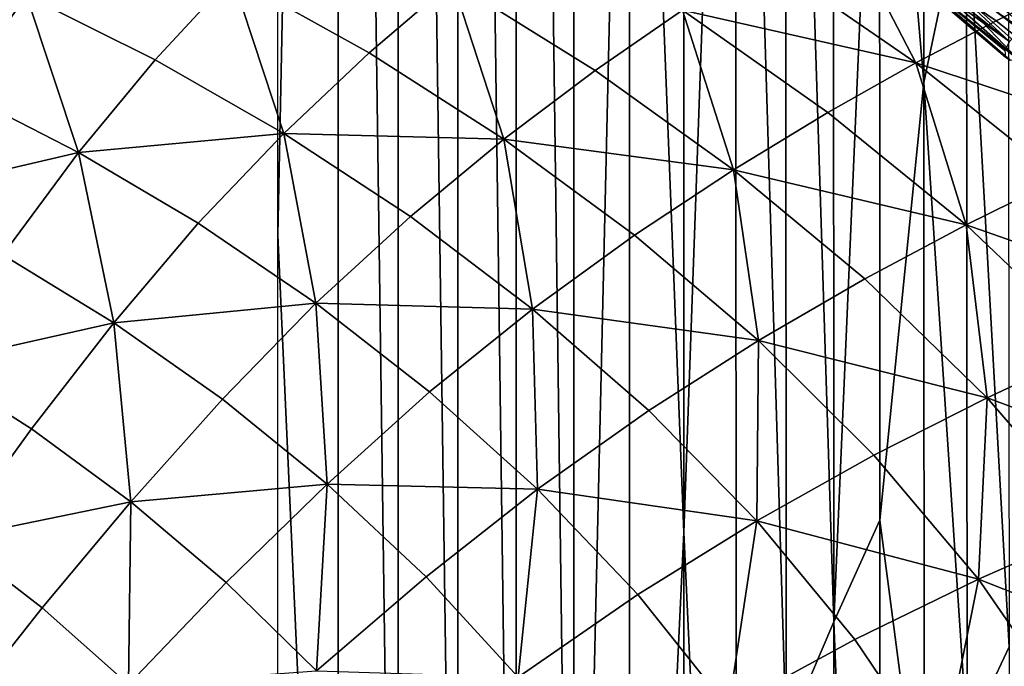
# Model space of a CAD drawing. Extents: x 637 to 999, y -757 to -235.
# Drawn here: x 878 to 925, y -444 to -413 of the extents above; entities that cross this region are included whole.
import ezdxf

# ---------------------------------------------------------------- set-up
doc = ezdxf.new("R2010")
doc.units = 0

msp = doc.modelspace()

# ---------------------------------------------------------------- linework, layer by layer
for points in [[(901.553, -277.98, 659.666), (901.559, -487.645, 659.667), (898.75, -279.211, 659.323)], [(901.553, -277.98, 659.666), (904.306, -278.104, 660.238), (904.312, -486.17, 660.239)], [(904.312, -486.17, 660.239), (901.559, -487.645, 659.667), (901.553, -277.98, 659.666)], [(904.312, -486.17, 660.239), (904.306, -278.104, 660.238), (906.985, -370.89, 661.096)], [(895.899, -279.898, 659.152), (898.75, -279.211, 659.323), (898.751, -485.146, 659.324)], [(898.751, -485.146, 659.324), (898.75, -279.211, 659.323), (901.559, -487.645, 659.667)], [(893.025, -280.659, 659.094), (895.899, -279.898, 659.152), (895.897, -489.66, 659.152)], [(895.897, -489.66, 659.152), (895.899, -279.898, 659.152), (898.751, -485.146, 659.324)], [(890.137, -422.888, 659.095), (893.025, -280.659, 659.094), (893.017, -486.79, 659.095)], [(893.025, -280.659, 659.094), (890.137, -422.888, 659.095), (890.137, -282.688, 659.094)], [(893.017, -486.79, 659.095), (893.025, -280.659, 659.094), (895.897, -489.66, 659.152)], [(909.581, -361.66, 662.297), (909.592, -437.15, 662.298), (906.985, -370.89, 661.096)], [(912.079, -367.484, 663.897), (909.592, -437.15, 662.298), (909.581, -361.66, 662.297)], [(914.464, -368.467, 665.955), (916.752, -365.349, 668.409), (916.786, -441.42, 668.416)], [(916.786, -441.42, 668.416), (916.752, -365.349, 668.409), (918.961, -390.824, 671.198)], [(909.592, -437.15, 662.298), (912.079, -367.484, 663.897), (912.101, -491.285, 663.901)], [(912.101, -491.285, 663.901), (912.079, -367.484, 663.897), (914.49, -446.784, 665.959)], [(914.464, -368.467, 665.955), (914.49, -446.784, 665.959), (912.079, -367.484, 663.897)], [(916.786, -441.42, 668.416), (914.49, -446.784, 665.959), (914.464, -368.467, 665.955)], [(906.985, -370.89, 661.096), (906.992, -492, 661.097), (904.312, -486.17, 660.239)], [(909.592, -437.15, 662.298), (906.992, -492, 661.097), (906.985, -370.89, 661.096)], [(918.961, -390.824, 671.198), (921.071, -375.663, 674.25), (921.097, -415.568, 674.253)], [(921.097, -415.568, 674.253), (921.071, -375.663, 674.25), (923.142, -405.835, 677.511)], [(918.961, -390.824, 671.198), (918.987, -436.552, 671.201), (916.786, -441.42, 668.416)], [(921.097, -415.568, 674.253), (918.987, -436.552, 671.201), (918.961, -390.824, 671.198)], [(923.142, -405.835, 677.511), (925.12, -393.408, 680.904), (925.174, -442.63, 680.923)], [(921.097, -415.568, 674.253), (923.142, -405.835, 677.511), (923.171, -446.912, 677.512)], [(923.171, -446.912, 677.512), (923.142, -405.835, 677.511), (925.174, -442.63, 680.923)], [(917.005, -407.473, 878.219), (913.438, -409.604, 872.368), (920.713, -414.628, 872.393)], [(920.713, -414.628, 872.393), (924.554, -412.61, 878.264), (917.005, -407.473, 878.219)], [(917.005, -407.473, 878.219), (924.554, -412.61, 878.264), (927.932, -410.932, 883.915)], [(925.196, -413.605, 947.917), (919.261, -408.889, 947.21), (919.457, -408.246, 945.989)], [(919.457, -408.246, 945.989), (925.735, -413.081, 946.949), (925.196, -413.605, 947.917)], [(926.646, -412.505, 946.19), (925.735, -413.081, 946.949), (919.457, -408.246, 945.989)], [(922.748, -408.623, 954.95), (921.89, -409.337, 954.238), (926.802, -413.721, 954.238)], [(926.802, -413.721, 954.238), (927.687, -413.032, 954.95), (922.748, -408.623, 954.95)], [(922.748, -408.623, 954.95), (927.687, -413.032, 954.95), (928.78, -412.116, 955.503)], [(878.075, -411.405, 848.867), (871.951, -408.762, 848.869), (869.076, -413.436, 843.514)], [(919.422, -409.462, 948.574), (919.261, -408.889, 947.21), (925.196, -413.605, 947.917)], [(920.713, -414.628, 872.393), (913.438, -409.604, 872.368), (909.525, -412.106, 866.397)], [(925.196, -413.605, 947.917), (924.971, -414.039, 949.021), (919.422, -409.462, 948.574)], [(919.422, -409.462, 948.574), (924.971, -414.039, 949.021), (925, -414.349, 950.187)], [(925, -414.349, 950.187), (919.734, -409.869, 949.93), (919.422, -409.462, 948.574)], [(926.802, -413.721, 954.238), (921.89, -409.337, 954.238), (921.194, -409.816, 953.375)], [(920.151, -410.08, 951.215), (919.734, -409.869, 949.93), (925, -414.349, 950.187)], [(925.59, -414.446, 952.416), (920.626, -410.063, 952.365), (920.151, -410.08, 951.215)], [(920.151, -410.08, 951.215), (925.226, -414.496, 951.343), (925.59, -414.446, 952.416)], [(925, -414.349, 950.187), (925.226, -414.496, 951.343), (920.151, -410.08, 951.215)], [(921.194, -409.816, 953.375), (920.626, -410.063, 952.365), (925.59, -414.446, 952.416)], [(925.59, -414.446, 952.416), (926.109, -414.19, 953.388), (921.194, -409.816, 953.375)], [(921.194, -409.816, 953.375), (926.109, -414.19, 953.388), (926.802, -413.721, 954.238)], [(878.075, -411.405, 848.867), (884.254, -414.477, 848.864), (887.938, -410.488, 854.533)], [(887.938, -410.488, 854.533), (884.254, -414.477, 848.864), (890.42, -418.012, 848.86)], [(890.42, -418.012, 848.86), (894.507, -414.153, 854.533), (887.938, -410.488, 854.533)], [(887.938, -410.488, 854.533), (894.507, -414.153, 854.533), (898.502, -410.724, 860.41)], [(898.502, -410.724, 860.41), (894.507, -414.153, 854.533), (900.969, -418.288, 854.532)], [(900.969, -418.288, 854.532), (905.343, -414.995, 860.415), (898.502, -410.724, 860.41)], [(898.502, -410.724, 860.41), (905.343, -414.995, 860.415), (909.525, -412.106, 866.397)], [(927.932, -410.932, 883.915), (924.554, -412.61, 878.264), (931.737, -418.282, 878.294)], [(869.076, -413.436, 843.514), (874.803, -415.971, 843.511), (878.075, -411.405, 848.867)], [(878.075, -411.405, 848.867), (874.803, -415.971, 843.511), (880.57, -418.92, 843.506)], [(880.57, -418.92, 843.506), (884.254, -414.477, 848.864), (878.075, -411.405, 848.867)], [(909.525, -412.106, 866.397), (905.343, -414.995, 860.415), (911.967, -419.748, 860.419)], [(909.525, -412.106, 866.397), (916.49, -417.001, 866.409), (920.713, -414.628, 872.393)], [(911.967, -419.748, 860.419), (916.49, -417.001, 866.409), (909.525, -412.106, 866.397)], [(931.737, -418.282, 878.294), (924.554, -412.61, 878.264), (920.713, -414.628, 872.393)], [(900.969, -418.288, 854.532), (894.507, -414.153, 854.533), (890.42, -418.012, 848.86)], [(890.42, -418.012, 848.86), (884.254, -414.477, 848.864), (880.57, -418.92, 843.506)], [(920.713, -414.628, 872.393), (916.49, -417.001, 866.409), (923.115, -422.394, 866.417)], [(923.115, -422.394, 866.417), (927.634, -420.168, 872.41), (920.713, -414.628, 872.393)], [(920.713, -414.628, 872.393), (927.634, -420.168, 872.41), (931.737, -418.282, 878.294)], [(911.967, -419.748, 860.419), (905.343, -414.995, 860.415), (900.969, -418.288, 854.532)], [(918.987, -436.552, 671.201), (921.097, -415.568, 674.253), (921.115, -452.764, 674.252)], [(921.115, -452.764, 674.252), (921.097, -415.568, 674.253), (923.171, -446.912, 677.512)], [(880.57, -418.92, 843.506), (874.803, -415.971, 843.511), (871.61, -421.013, 838.581)], [(923.115, -422.394, 866.417), (916.49, -417.001, 866.409), (911.967, -419.748, 860.419)], [(880.57, -418.92, 843.506), (886.317, -422.317, 843.5), (890.42, -418.012, 848.86)], [(890.42, -418.012, 848.86), (886.317, -422.317, 843.5), (891.957, -426.149, 843.493)], [(891.957, -426.149, 843.493), (896.482, -422.001, 848.855), (890.42, -418.012, 848.86)], [(890.42, -418.012, 848.86), (896.482, -422.001, 848.855), (900.969, -418.288, 854.532)], [(900.969, -418.288, 854.532), (896.482, -422.001, 848.855), (902.343, -426.432, 848.85)], [(902.343, -426.432, 848.85), (907.224, -422.886, 854.53), (900.969, -418.288, 854.532)], [(900.969, -418.288, 854.532), (907.224, -422.886, 854.53), (911.967, -419.748, 860.419)], [(871.61, -421.013, 838.581), (876.956, -423.832, 838.574), (880.57, -418.92, 843.506)], [(880.57, -418.92, 843.506), (876.956, -423.832, 838.574), (882.269, -427.083, 838.565)], [(882.269, -427.083, 838.565), (886.317, -422.317, 843.5), (880.57, -418.92, 843.506)], [(911.967, -419.748, 860.419), (907.224, -422.886, 854.53), (913.169, -427.94, 854.528)], [(911.967, -419.748, 860.419), (918.266, -424.979, 860.421), (923.115, -422.394, 866.417)], [(913.169, -427.94, 854.528), (918.266, -424.979, 860.421), (911.967, -419.748, 860.419)], [(934.081, -426.223, 872.42), (927.634, -420.168, 872.41), (923.115, -422.394, 866.417)], [(891.957, -426.149, 843.493), (886.317, -422.317, 843.5), (882.269, -427.083, 838.565)], [(902.343, -426.432, 848.85), (896.482, -422.001, 848.855), (891.957, -426.149, 843.493)], [(923.115, -422.394, 866.417), (918.266, -424.979, 860.421), (924.13, -430.681, 860.421)], [(924.13, -430.681, 860.421), (929.286, -428.281, 866.421), (923.115, -422.394, 866.417)], [(923.115, -422.394, 866.417), (929.286, -428.281, 866.421), (934.081, -426.223, 872.42)], [(893.017, -486.79, 659.095), (890.137, -476.075, 659.095), (890.137, -422.888, 659.095)], [(913.169, -427.94, 854.528), (907.224, -422.886, 854.53), (902.343, -426.432, 848.85)], [(882.269, -427.083, 838.565), (876.956, -423.832, 838.574), (873.448, -429.067, 834.041)], [(924.13, -430.681, 860.421), (918.266, -424.979, 860.421), (913.169, -427.94, 854.528)], [(882.269, -427.083, 838.565), (887.472, -430.75, 838.555), (891.957, -426.149, 843.493)], [(891.957, -426.149, 843.493), (887.472, -430.75, 838.555), (892.488, -434.817, 838.544)], [(891.957, -426.149, 843.493), (897.404, -430.403, 843.486), (902.343, -426.432, 848.85)], [(892.488, -434.817, 838.544), (897.404, -430.403, 843.486), (891.957, -426.149, 843.493)], [(902.343, -426.432, 848.85), (897.404, -430.403, 843.486), (902.572, -435.065, 843.478)], [(902.572, -435.065, 843.478), (907.91, -431.296, 848.845), (902.343, -426.432, 848.85)], [(902.343, -426.432, 848.85), (907.91, -431.296, 848.845), (913.169, -427.94, 854.528)], [(873.448, -429.067, 834.041), (878.321, -432.167, 834.029), (882.269, -427.083, 838.565)], [(882.269, -427.083, 838.565), (878.321, -432.167, 834.029), (883.08, -435.664, 834.015)], [(883.08, -435.664, 834.015), (887.472, -430.75, 838.555), (882.269, -427.083, 838.565)], [(913.169, -427.94, 854.528), (907.91, -431.296, 848.845), (913.088, -436.582, 848.841)], [(913.088, -436.582, 848.841), (918.702, -433.441, 854.526), (913.169, -427.94, 854.528)], [(913.169, -427.94, 854.528), (918.702, -433.441, 854.526), (924.13, -430.681, 860.421)], [(934.885, -434.659, 866.423), (929.286, -428.281, 866.421), (924.13, -430.681, 860.421)], [(874.518, -437.426, 829.864), (878.321, -432.167, 834.029), (873.448, -429.067, 834.041)], [(892.488, -434.817, 838.544), (887.472, -430.75, 838.555), (883.08, -435.664, 834.015)], [(902.572, -435.065, 843.478), (897.404, -430.403, 843.486), (892.488, -434.817, 838.544)], [(924.13, -430.681, 860.421), (918.702, -433.441, 854.526), (923.72, -439.382, 854.524)], [(923.72, -439.382, 854.524), (929.451, -436.849, 860.421), (924.13, -430.681, 860.421)], [(924.13, -430.681, 860.421), (929.451, -436.849, 860.421), (934.885, -434.659, 866.423)], [(913.088, -436.582, 848.841), (907.91, -431.296, 848.845), (902.572, -435.065, 843.478)], [(883.08, -435.664, 834.015), (878.321, -432.167, 834.029), (874.518, -437.426, 829.864)], [(923.72, -439.382, 854.524), (918.702, -433.441, 854.526), (913.088, -436.582, 848.841)], [(883.08, -435.664, 834.015), (887.657, -439.537, 834.001), (892.488, -434.817, 838.544)], [(892.488, -434.817, 838.544), (887.657, -439.537, 834.001), (891.986, -443.768, 833.986)], [(891.986, -443.768, 833.986), (897.24, -439.266, 838.534), (892.488, -434.817, 838.544)], [(892.488, -434.817, 838.544), (897.24, -439.266, 838.534), (902.572, -435.065, 843.478)], [(902.572, -435.065, 843.478), (897.24, -439.266, 838.534), (901.653, -444.082, 838.524)], [(901.653, -444.082, 838.524), (907.376, -440.122, 843.471), (902.572, -435.065, 843.478)], [(902.572, -435.065, 843.478), (907.376, -440.122, 843.471), (913.088, -436.582, 848.841)], [(874.518, -437.426, 829.864), (878.835, -440.751, 829.847), (883.08, -435.664, 834.015)], [(883.08, -435.664, 834.015), (878.835, -440.751, 829.847), (882.974, -444.43, 829.828)], [(882.974, -444.43, 829.828), (887.657, -439.537, 834.001), (883.08, -435.664, 834.015)], [(913.088, -436.582, 848.841), (907.376, -440.122, 843.471), (911.73, -445.561, 843.466)], [(911.73, -445.561, 843.466), (917.784, -442.279, 848.837), (913.088, -436.582, 848.841)], [(913.088, -436.582, 848.841), (917.784, -442.279, 848.837), (923.72, -439.382, 854.524)], [(918.987, -436.552, 671.201), (918.99, -496.655, 671.197), (916.786, -441.42, 668.416)], [(921.115, -452.764, 674.252), (918.99, -496.655, 671.197), (918.987, -436.552, 671.201)], [(934.119, -443.479, 860.42), (929.451, -436.849, 860.421), (923.72, -439.382, 854.524)], [(874.79, -445.873, 826.024), (878.835, -440.751, 829.847), (874.518, -437.426, 829.864)], [(909.592, -437.15, 662.298), (909.593, -490.37, 662.298), (906.992, -492, 661.097)], [(912.101, -491.285, 663.901), (909.593, -490.37, 662.298), (909.592, -437.15, 662.298)], [(901.653, -444.082, 838.524), (897.24, -439.266, 838.534), (891.986, -443.768, 833.986)], [(891.986, -443.768, 833.986), (887.657, -439.537, 834.001), (882.974, -444.43, 829.828)], [(923.72, -439.382, 854.524), (917.784, -442.279, 848.837), (921.902, -448.378, 848.834)], [(921.902, -448.378, 848.834), (928.123, -445.756, 854.522), (923.72, -439.382, 854.524)], [(923.72, -439.382, 854.524), (928.123, -445.756, 854.522), (934.119, -443.479, 860.42)], [(911.73, -445.561, 843.466), (907.376, -440.122, 843.471), (901.653, -444.082, 838.524)], [(882.974, -444.43, 829.828), (878.835, -440.751, 829.847), (874.79, -445.873, 826.024)], [(916.786, -441.42, 668.416), (916.784, -495.401, 668.411), (914.49, -446.784, 665.959)], [(918.99, -496.655, 671.197), (916.784, -495.401, 668.411), (916.786, -441.42, 668.416)], [(921.902, -448.378, 848.834), (917.784, -442.279, 848.837), (911.73, -445.561, 843.466)], [(925.174, -442.63, 680.923), (925.172, -500.732, 680.905), (923.171, -446.912, 677.512)]]:
    msp.add_3dface(points)

doc.saveas('drawing.dxf')
